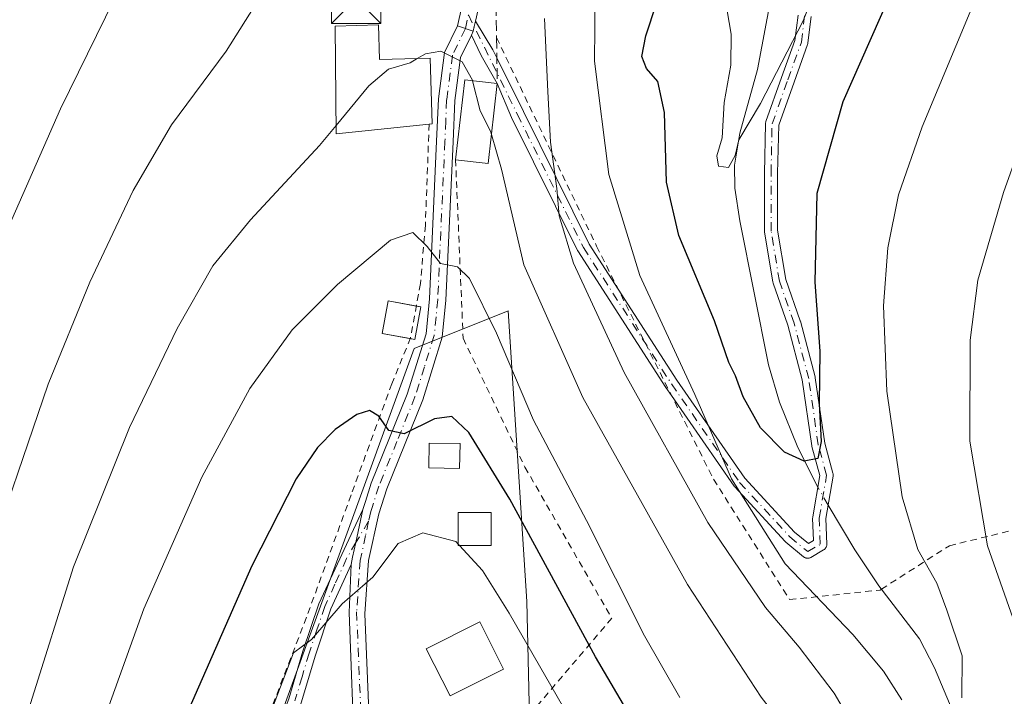
# Model space of a CAD drawing. Units: metres. Extents: x 616970 to 620401, y 4771076 to 4773448.
# Drawn here: x 619319 to 619468, y 4772474 to 4772576 of the extents above; entities that cross this region are included whole.
import ezdxf

# ---------------------------------------------------------------- set-up
doc = ezdxf.new("R2010")
doc.units = ezdxf.units.M
doc.header["$MEASUREMENT"] = 0
for name, pattern in [('DGN Style 2', [1.6480167562047852, 0.988810053722871, -0.6592067024819142]), ('DGN Style 3', [2.307223458686699, 1.648016756204785, -0.6592067024819142]), ('DGN Style 4', [2.6384748266838614, 1.318413404963828, -0.6592067024819142, 0.001648016756204785, -0.6592067024819142])]:
    doc.linetypes.add(name, pattern=pattern)
for name, color, linetype, lineweight in [('Alambrada', 7, 'DGN Style 2', 0), ('Arbolado forestal CxS', 92, 'Continuous', 0), ('Camino Cxs', 7, 'Continuous', 0), ('Camino eje', 30, 'DGN Style 4', 13), ('Cima', 7, 'Continuous', 0), ('Corriente natural lineal', 142, 'Continuous', 13), ('Corriente natural lineal oculto', 9, 'DGN Style 4', 13), ('Curva de nivel maestra', 30, 'Continuous', 30), ('Curva de nivel normal', 30, 'Continuous', 0), ('Depósito de agua Cxs', 142, 'Continuous', 0), ('Edificación', 1, 'Continuous', 13), ('Edificación Cxs', 1, 'Continuous', 13), ('Edificación ligera Cxs', 1, 'Continuous', 0), ('Muro lineal', 1, 'DGN Style 3', 13), ('Pista no pavimentada Cxs', 111, 'Continuous', 0), ('Pista no pavimentada eje', 91, 'DGN Style 4', 0), ('Pista pavimentada Cxs', 135, 'Continuous', 0), ('Pista pavimentada eje', 135, 'DGN Style 4', 0), ('Prado CxS', 92, 'Continuous', 0), ('Torre de tendido puntual', 7, 'Continuous', 0)]:
    doc.layers.add(name, color=color, linetype=linetype, lineweight=lineweight)

# ---------------------------------------------------------------- blocks, each defined once
blk = doc.blocks.new('*U9')
at = {"layer": 'Prado CxS', "color": 92, "linetype": 'Continuous', "lineweight": 0}
blk.add_polyline3d([(619493.0160999997, 4772398.856100001, 379.8727999999974), (619447.8658999996, 4772406.143300001, 385.4253000000026), (619412.4139, 4772430.034700001, 388.2485000000015), (619396.2295000004, 4772461.633300001, 386.0262999999977), (619395.6305000001, 4772488.002499999, 378.6772999999957), (619394.2061000001, 4772510.0803, 372.9612999999954), (619392.7890999997, 4772532.0393, 368.9208000000072), (619378.5767000001, 4772526.356100001, 372.8070000000007), (619355.8383, 4772463.8533, 379.5685999999987), (619348.7317000004, 4772438.283299999, 380.6282999999967), (619367.2077000003, 4772416.975299999, 391.5412000000069), (619374.3126999997, 4772402.7689, 395.4680999999982), (619382.7773000002, 4772377.739900001, 401.6450000000041), (619398.6470999997, 4772377.757900001, 405.707899999994), (619427.2435, 4772377.8619, 405.5550999999978), (619480.8981, 4772345.9473, 409.4621000000043)], dxfattribs=at)
blk = doc.blocks.new('*U13')
at = {"layer": 'Arbolado forestal CxS', "color": 92, "linetype": 'Continuous', "lineweight": 0}
blk.add_polyline3d([(619480.8981, 4772345.9473, 409.4621000000043), (619427.2435, 4772377.8619, 405.5550999999978), (619398.6470999997, 4772377.757900001, 405.707899999994), (619382.7773000002, 4772377.739900001, 401.6450000000041), (619374.3126999997, 4772402.7689, 395.4680999999982), (619367.2077000003, 4772416.975299999, 391.5412000000069), (619348.7317000004, 4772438.283299999, 380.6282999999967), (619355.8383, 4772463.8533, 379.5685999999987), (619378.5767000001, 4772526.356100001, 372.8070000000007), (619392.7890999997, 4772532.0393, 368.9208000000072), (619394.2061000001, 4772510.0803, 372.9612999999954), (619395.6305000001, 4772488.002499999, 378.6772999999957), (619396.2295000004, 4772461.633300001, 386.0262999999977), (619412.4139, 4772430.034700001, 388.2485000000015), (619447.8658999996, 4772406.143300001, 385.4253000000026), (619493.0160999997, 4772398.856100001, 379.8727999999974)], dxfattribs=at)
blk = doc.blocks.new('5TTEND')
at = {"layer": 'Cima', "color": 7, "linetype": 'Continuous', "lineweight": 0}
for p, q in [((-0.375, 0.3754), (0.375, -0.3746)), ((0.3720000000000001, 0.3784000000000001), (-0.3720000000000001, -0.3776))]:
    blk.add_line(p, q, dxfattribs=at)
at = {"layer": 'Cima', "color": 7, "linetype": 'Continuous', "lineweight": 0, "flags": 128}
blk.add_lwpolyline([(-0.375, -0.3746), (0.375, -0.3746), (0.375, 0.3754), (-0.375, 0.3754), (-0.3720000000000001, -0.3776)], dxfattribs=at)

msp = doc.modelspace()

# ---------------------------------------------------------------- linework, layer by layer
at = {"layer": 'Alambrada', "color": 7, "linetype": 'DGN Style 2', "lineweight": 0}
for points in [[(619391.0500999996, 4772573.420100001, 364.9038), (619406.2100999998, 4772541.8301, 358.1147000000055), (619423.9200999998, 4772506.540100001, 357.3714000000036), (619435.4401000004, 4772488.3101, 358.7216999999946), (619449.1401000004, 4772489.7601, 352.7124999999942), (619449.3501000004, 4772489.890100001, 352.732799999998), (619459.6401000004, 4772496.4801, 357.4266000000061), (619485.7600999996, 4772502.8101, 379.8916000000027)], [(619380.8400999998, 4772560.3201, 368.8246000000072), (619380.2701000003, 4772544.970100001, 369.6146000000008), (619379.5201000003, 4772536.170100001, 371.5684999999939), (619378.0201000003, 4772527.940099999, 373.2734999999957), (619375.2001, 4772521.0101, 375.2263999999996), (619369.0201000003, 4772504.170100001, 377.5255000000034), (619362.2701000003, 4772485.630100001, 379.5249999999942), (619344.1001000004, 4772438.6501, 386.0705000000016), (619336.4001000002, 4772418.960100001, 388.9836000000068), (619328.8000999996, 4772408.890100001, 376.4634999999981), (619313.7801000001, 4772410.840100001, 370.6564999999973), (619309.7500999998, 4772409.540100001, 374.7975000000006)], [(619384.8501000004, 4772554.9301, 368.7575999999972), (619385.9901000002, 4772527.890100001, 373.4799999999959), (619395.3501000004, 4772508.380100001, 373.5782999999938), (619408.5000999998, 4772485.4901, 372.3910000000033), (619395.3101000005, 4772470.0001, 385.7740000000049), (619393.8000999996, 4772466.840100001, 391.0096999999951), (619397.1101000002, 4772455.360099999, 403.3239999999932), (619400.6300999997, 4772449.170100001, 402.8755999999994), (619413.7600999996, 4772426.9101, 392.8004999999976), (619429.8701, 4772414.360099999, 390.7111000000005), (619450.9401000004, 4772404.0801, 389.2639000000054), (619484.7600999996, 4772395.850099999, 397.648000000001), (619522.9801000003, 4772386.470100001, 380.8993999999948), (619558.9600999998, 4772380.470100001, 379.0161999999983), (619573.6700999998, 4772377.890100001, 385.5194000000047)]]:
    msp.add_polyline3d(points, dxfattribs=at)
at = {"layer": 'Arbolado forestal CxS', "color": 92, "linetype": 'Continuous', "lineweight": 0}
msp.add_polyline3d([(619493.0160999997, 4772398.856100001, 379.8727999999974), (619447.8658999996, 4772406.143300001, 385.4253000000026), (619412.4139, 4772430.034700001, 388.2485000000015), (619396.2295000004, 4772461.633300001, 386.0262999999977), (619395.6305000001, 4772488.002499999, 378.6772999999957), (619394.2061000001, 4772510.0803, 372.9612999999954), (619392.7890999997, 4772532.0393, 368.9208000000072), (619378.5767000001, 4772526.356100001, 372.8070000000007), (619355.8383, 4772463.8533, 379.5685999999987), (619348.7317000004, 4772438.283299999, 380.6282999999967), (619367.2077000003, 4772416.975299999, 391.5412000000069), (619374.3126999997, 4772402.7689, 395.4680999999982), (619382.7773000002, 4772377.739900001, 401.6450000000041), (619398.6470999997, 4772377.757900001, 405.707899999994), (619427.2435, 4772377.8619, 405.5550999999978), (619480.8981, 4772345.9473, 409.4621000000043)], dxfattribs=at)
at = {"layer": 'Camino Cxs', "color": 7, "linetype": 'Continuous', "lineweight": 0, "extrusion": (-0.9748069140230635, 0.2230377865093785, 0.002371953167466303), "elevation": 460682.0666840479, "flags": 128}
msp.add_lwpolyline([(-4790500.37104261, -726.0799297906196), (-4790499.526305255, -726.3788306314475), (-4790498.798734772, -726.648631390429)], dxfattribs=at)
at = {"layer": 'Camino Cxs', "color": 7, "linetype": 'Continuous', "lineweight": 0, "extrusion": (0.8689667614881726, 0.4495936852541113, 0.2067904388708153), "elevation": 2684023.274605641, "flags": 128}
msp.add_lwpolyline([(3954206.105230557, -566917.4873368581), (3954201.050960379, -566919.2428825236), (3954199.701436352, -566919.1081707637)], dxfattribs=at)
at = {"layer": 'Camino Cxs', "color": 7, "linetype": 'Continuous', "lineweight": 0, "extrusion": (-0.1116090193969831, -0.2320228412318205, 0.9662861004567733), "elevation": -1176121.772227088, "flags": 128}
msp.add_lwpolyline([(-1510658.359335125, 4415399.883762073), (-1510658.359335125, 4415399.230095514)], dxfattribs=at)
at = {"layer": 'Camino Cxs', "color": 7, "linetype": 'Continuous', "lineweight": 0, "extrusion": (-0.844317248107178, -0.4483983371506331, 0.2933723159898852), "elevation": -2662866.142260606, "flags": 128}
msp.add_lwpolyline([(-3924511.522147863, 817550.850129217), (-3924516.426606465, 817550.2417599125), (-3924519.859314248, 817550.7599616894)], dxfattribs=at)
at = {"layer": 'Camino Cxs', "color": 7, "linetype": 'Continuous', "lineweight": 0}
for points in [[(619438.7065000003, 4772576.610500001, 345.3487000000023), (619438.2275, 4772572.617500001, 345.7498000000051), (619438.2187000001, 4772572.5581, 345.754700000005), (619438.1986999996, 4772572.4705, 345.760500000004), (619438.1753000002, 4772572.3969, 345.7648999999947), (619436.1120999996, 4772566.683499999, 346.3800000000047), (619433.7861000003, 4772560.170499999, 346.7600999999996), (619433.6309000002, 4772552.882099999, 347.2501000000047), (619433.6309000002, 4772544.2443, 347.9774000000034), (619434.8731000006, 4772536.7907, 348.1787999999942), (619437.0673000002, 4772530.5219, 348.7906999999978), (619437.0875000004, 4772530.4575, 348.7948999999935), (619439.3126999997, 4772522.033100001, 350.1753000000026), (619439.3299000004, 4772521.956300001, 350.1830999999947), (619439.3359000003, 4772521.9191, 350.1861000000063), (619440.7556999996, 4772511.980900001, 350.6901999999973), (619442.0087000001, 4772507.4387, 351.2750999999989), (619442.0286999998, 4772507.351299999, 351.2697999999946), (619442.0406999999, 4772507.2623, 351.2655999999988), (619442.0447000006, 4772507.172700001, 351.2624999999971), (619442.0406999999, 4772507.083100001, 351.260500000004), (619442.0305000005, 4772507.0045, 351.2596000000049), (619440.9369000001, 4772500.599099999, 351.4419999999955), (619441.0922999998, 4772496.6951, 351.9296999999933), (619441.0881000003, 4772496.6055, 351.959799999997), (619441.0761000002, 4772496.5167, 351.9912999999942), (619441.0560999997, 4772496.429099999, 352.0241999999998), (619441.0285, 4772496.343900001, 352.0583000000042), (619440.9930999996, 4772496.261299999, 352.0936999999976), (619440.9506999999, 4772496.1823, 352.1300999999949), (619440.9013, 4772496.1075, 352.167300000001), (619440.8453000003, 4772496.0373, 352.2053000000014), (619440.7833000004, 4772495.9725, 352.2436000000016), (619440.7156999996, 4772495.9133, 352.2820000000065), (619440.6431, 4772495.8607, 352.3200999999972), (619440.5960999997, 4772495.831499999, 352.3432999999932), (619438.6611000003, 4772494.703299999, 353.4869000000036), (619438.5802999996, 4772494.6645, 353.5390000000043), (619438.4962999999, 4772494.632900001, 353.5889000000025), (619438.4096999997, 4772494.609099999, 353.6355999999942), (619438.3214999996, 4772494.592900001, 353.678899999999), (619438.2320999998, 4772494.584899999, 353.7179000000033), (619438.1423000004, 4772494.584899999, 353.7523999999976), (619438.0528999995, 4772494.592900001, 353.781799999997), (619437.9647000004, 4772494.609099999, 353.8053999999975), (619437.8781000003, 4772494.632900001, 353.8233000000037), (619437.7940999996, 4772494.6645, 353.834799999997), (619437.7133, 4772494.703299999, 353.8399000000064), (619437.6363000004, 4772494.749299999, 353.8383000000031), (619437.5636999998, 4772494.802100001, 353.8298999999971), (619434.8526999997, 4772497.034499999, 354.0060999999987), (619434.7972999997, 4772497.083699999, 354.0102999999945), (619434.7537000002, 4772497.1281, 354.0102000000043), (619427.1337000001, 4772505.383099999, 355.8803000000044), (619427.1152999997, 4772505.4035, 355.883600000001), (619427.0595000006, 4772505.4737, 355.8907000000036), (619417.5636, 4772519.206300001, 357.3764999999985), (619416.7096999995, 4772520.441299999, 357.4897999999957), (619403.3561000006, 4772541.108700001, 359.8565999999992), (619403.3186999997, 4772541.177100001, 359.8657999999996), (619393.3167000003, 4772561.340100001, 366.2449000000051), (619391.1700999998, 4772566.460100001, 365.9875999999931), (619388.7121000001, 4772570.707900001, 365.4060000000027), (619387.2363, 4772573.810900001, 365.9014000000025), (619387.5100999996, 4772574.380100001, 366.0696999999927), (619387.6730000004, 4772575.089199999, 366.3395000000019), (619387.8620999996, 4772575.912500001, 366.6383999999962), (619390.5071, 4772571.590299999, 364.9208000000072), (619391.1025, 4772570.378900001, 365.0525999999954), (619395.1101000002, 4772562.225500001, 365.4428000000044), (619405.0853000004, 4772542.116699999, 358.7044000000024), (619409.4776, 4772535.3192, 357.4587000000029), (619418.3810999999, 4772521.539899999, 356.2419999999984), (619428.6508999999, 4772506.688100001, 354.5092000000004), (619436.1769000003, 4772498.5349, 352.7507000000041), (619438.2851, 4772496.798699999, 352.3767999999982), (619439.0689000003, 4772497.256100001, 352.0040000000009), (619438.9342999998, 4772500.6239, 351.7059000000008), (619438.9335000003, 4772500.663899999, 351.7035999999935), (619438.9375, 4772500.753500001, 351.6977999999945), (619438.9477000004, 4772500.8323, 351.6918000000005), (619440.0214999998, 4772507.1215, 351.538400000005), (619438.8107000003, 4772511.510500001, 350.4039000000048), (619438.7906999999, 4772511.597899999, 350.3714999999939), (619437.3642999995, 4772521.578700001, 349.5687000000034), (619435.1667, 4772529.8981, 348.429999999993), (619432.9571000002, 4772536.211100001, 347.6346000000049), (619432.9369000001, 4772536.2755, 347.6272999999928), (619432.9171000002, 4772536.3629, 347.6196000000054), (619431.6445000004, 4772543.997099999, 348.0374000000011), (619431.6349, 4772544.071900001, 348.0210999999982), (619431.6309000002, 4772544.161499999, 347.9983000000066), (619431.6310999999, 4772552.914100001, 346.5994000000064), (619431.7899000002, 4772560.375299999, 346.4924000000028), (619431.7937000003, 4772560.443700001, 346.480899999995), (619431.8057000004, 4772560.5327, 346.4643999999971), (619431.8256999999, 4772560.620100001, 346.446299999996), (619431.8479000004, 4772560.690500001, 346.4303000000073), (619434.2297, 4772567.3595, 346.0028000000021), (619436.2555000001, 4772572.968900001, 345.3454999999958), (619436.7166999998, 4772576.8123, 344.8233999999939)], [(619409.4776, 4772535.3192, 357.4587000000029), (619418.3810999999, 4772521.539899999, 356.2419999999984), (619428.6508999999, 4772506.688100001, 354.5092000000004), (619436.1769000003, 4772498.5349, 352.7507000000041), (619438.2851, 4772496.798699999, 352.3767999999982), (619439.0689000003, 4772497.256100001, 352.0040000000009), (619438.9342999998, 4772500.6239, 351.7059000000008), (619438.9335000003, 4772500.663899999, 351.7035999999935), (619438.9375, 4772500.753500001, 351.6977999999945), (619438.9477000004, 4772500.8323, 351.6918000000005), (619440.0214999998, 4772507.1215, 351.538400000005), (619438.8107000003, 4772511.510500001, 350.4039000000048), (619438.7906999999, 4772511.597899999, 350.3714999999939), (619437.3642999995, 4772521.578700001, 349.5687000000034), (619435.1667, 4772529.8981, 348.429999999993), (619432.9571000002, 4772536.211100001, 347.6346000000049), (619432.9369000001, 4772536.2755, 347.6272999999928), (619432.9171000002, 4772536.3629, 347.6196000000054), (619431.6445000004, 4772543.997099999, 348.0374000000011), (619431.6349, 4772544.071900001, 348.0210999999982), (619431.6309000002, 4772544.161499999, 347.9983000000066), (619431.6310999999, 4772552.914100001, 346.5994000000064), (619431.7899000002, 4772560.375299999, 346.4924000000028), (619431.7937000003, 4772560.443700001, 346.480899999995), (619431.8057000004, 4772560.5327, 346.4643999999971), (619431.8256999999, 4772560.620100001, 346.446299999996), (619431.8479000004, 4772560.690500001, 346.4303000000073), (619434.2297, 4772567.3595, 346.0028000000021), (619436.2555000001, 4772572.968900001, 345.3454999999958), (619436.7166999998, 4772576.8123, 344.8233999999939)], [(619438.7065000003, 4772576.610500001, 345.3487000000023), (619438.2275, 4772572.617500001, 345.7498000000051), (619438.2187000001, 4772572.5581, 345.754700000005), (619438.1986999996, 4772572.4705, 345.760500000004), (619438.1753000002, 4772572.3969, 345.7648999999947), (619436.1120999996, 4772566.683499999, 346.3800000000047), (619433.7861000003, 4772560.170499999, 346.7600999999996), (619433.6309000002, 4772552.882099999, 347.2501000000047), (619433.6309000002, 4772544.2443, 347.9774000000034), (619434.8731000006, 4772536.7907, 348.1787999999942), (619437.0673000002, 4772530.5219, 348.7906999999978), (619437.0875000004, 4772530.4575, 348.7948999999935), (619439.3126999997, 4772522.033100001, 350.1753000000026), (619439.3299000004, 4772521.956300001, 350.1830999999947), (619439.3359000003, 4772521.9191, 350.1861000000063), (619440.7556999996, 4772511.980900001, 350.6901999999973), (619442.0087000001, 4772507.4387, 351.2750999999989), (619442.0286999998, 4772507.351299999, 351.2697999999946), (619442.0406999999, 4772507.2623, 351.2655999999988), (619442.0447000006, 4772507.172700001, 351.2624999999971), (619442.0406999999, 4772507.083100001, 351.260500000004), (619442.0305000005, 4772507.0045, 351.2596000000049), (619440.9369000001, 4772500.599099999, 351.4419999999955), (619441.0922999998, 4772496.6951, 351.9296999999933), (619441.0881000003, 4772496.6055, 351.959799999997), (619441.0761000002, 4772496.5167, 351.9912999999942), (619441.0560999997, 4772496.429099999, 352.0241999999998), (619441.0285, 4772496.343900001, 352.0583000000042), (619440.9930999996, 4772496.261299999, 352.0936999999976), (619440.9506999999, 4772496.1823, 352.1300999999949), (619440.9013, 4772496.1075, 352.167300000001), (619440.8453000003, 4772496.0373, 352.2053000000014), (619440.7833000004, 4772495.9725, 352.2436000000016), (619440.7156999996, 4772495.9133, 352.2820000000065), (619440.6431, 4772495.8607, 352.3200999999972), (619440.5960999997, 4772495.831499999, 352.3432999999932), (619438.6611000003, 4772494.703299999, 353.4869000000036), (619438.5802999996, 4772494.6645, 353.5390000000043), (619438.4962999999, 4772494.632900001, 353.5889000000025), (619438.4096999997, 4772494.609099999, 353.6355999999942), (619438.3214999996, 4772494.592900001, 353.678899999999), (619438.2320999998, 4772494.584899999, 353.7179000000033), (619438.1423000004, 4772494.584899999, 353.7523999999976), (619438.0528999995, 4772494.592900001, 353.781799999997), (619437.9647000004, 4772494.609099999, 353.8053999999975), (619437.8781000003, 4772494.632900001, 353.8233000000037), (619437.7940999996, 4772494.6645, 353.834799999997), (619437.7133, 4772494.703299999, 353.8399000000064), (619437.6363000004, 4772494.749299999, 353.8383000000031), (619437.5636999998, 4772494.802100001, 353.8298999999971), (619434.8526999997, 4772497.034499999, 354.0060999999987), (619434.7972999997, 4772497.083699999, 354.0102999999945), (619434.7537000002, 4772497.1281, 354.0102000000043), (619427.1337000001, 4772505.383099999, 355.8803000000044), (619427.1152999997, 4772505.4035, 355.883600000001), (619427.0595000006, 4772505.4737, 355.8907000000036), (619417.5637999997, 4772519.2061, 357.3764999999985)], [(619391.1025, 4772570.378900001, 365.0525999999954), (619395.1101000002, 4772562.225500001, 365.4428000000044), (619405.0853000004, 4772542.116699999, 358.7044000000024), (619409.4776, 4772535.3192, 357.4587000000029)], [(619417.5637999997, 4772519.2061, 357.3764999999985), (619416.7096999995, 4772520.441299999, 357.4897999999957), (619403.3561000006, 4772541.108700001, 359.8565999999992), (619403.3186999997, 4772541.177100001, 359.8657999999996), (619393.3167000003, 4772561.340100001, 366.2449000000051), (619391.1700999998, 4772566.460100001, 365.9875999999931)], [(619339.1700999998, 4772307.350099999, 393.3867999999929), (619338.6501000002, 4772314.440099999, 401.9257000000071), (619338.1401000004, 4772330.220100001, 403.9208999999973), (619335.8901000004, 4772366.7401, 398.8062000000064), (619335.6901000004, 4772373.9001, 396.0721000000049), (619336.7600999996, 4772407.6801, 380.3142999999982), (619337.4101, 4772415.220100001, 390.2244999999967), (619338.5800999999, 4772421.840100001, 389.1720999999961), (619342.0100999996, 4772431.380100001, 379.7660000000033), (619350.8400999998, 4772451.050100001, 397.5160000000033), (619355.9801000003, 4772463.7501, 391.9695999999968), (619359.5701000001, 4772473.3101, 383.7917000000016), (619361.7100999998, 4772480.520099999, 380.1603000000032), (619364.1101000002, 4772487.6501, 379.5623999999953), (619370.7830999997, 4772501.981899999, 378.372199999998)], [(619359.5701000001, 4772473.3101, 383.7917000000016), (619361.7100999998, 4772480.520099999, 380.1603000000032), (619364.1101000002, 4772487.6501, 379.5623999999953), (619370.7830999997, 4772501.981899999, 378.372199999998), (619369.7599, 4772496.9847, 381.0939999999973), (619369.2445, 4772494.722300001, 381.0062000000034), (619369.0401, 4772493.6501, 380.9866999999941), (619365.9700999996, 4772486.920100001, 380.0335000000051), (619363.6201, 4772479.920100001, 380.8414000000048), (619361.4600999998, 4772472.670100001, 383.4741999999969)], [(619370.7830999997, 4772501.981899999, 378.372199999998), (619369.7599, 4772496.9847, 381.0939999999973), (619369.2445, 4772494.722300001, 381.0062000000034), (619369.0401, 4772493.6501, 380.9866999999941)], [(619369.0401, 4772493.6501, 380.9866999999941), (619365.9700999996, 4772486.920100001, 380.0335000000051), (619363.6201, 4772479.920100001, 380.8414000000048), (619361.4600999998, 4772472.670100001, 383.4741999999969), (619357.8400999998, 4772463.020099999, 394.3568999999989), (619352.6801000005, 4772450.270099999, 399.0611000000063), (619347.2100999998, 4772438.0701, 392.5935000000027), (619347.2083999999, 4772438.066299999, 392.5850999999966)]]:
    msp.add_polyline3d(points, dxfattribs=at)
at = {"layer": 'Camino eje', "color": 30, "linetype": 'DGN Style 4', "lineweight": 13}
for points in [[(619386.8004999999, 4772576.8643, 367.6312000000034), (619394.2133, 4772561.7829, 365.8310000000056), (619404.2147000004, 4772541.6215, 359.2788), (619417.5497000003, 4772520.983899999, 356.8447000000015), (619427.8685, 4772506.0615, 355.1915000000009), (619435.4885, 4772497.806500001, 353.2648999999947), (619438.1870999997, 4772495.583900001, 353.1297999999952), (619440.0922999998, 4772496.6951, 352.1110000000044), (619439.9335000003, 4772500.663899999, 351.5705000000016), (619441.0447000006, 4772507.172700001, 351.3993999999948), (619439.7747, 4772511.776500001, 350.5191999999952), (619438.3459000001, 4772521.7777, 349.8573000000033), (619436.1234999998, 4772530.191500001, 348.6042000000016), (619433.9008999999, 4772536.5415, 347.899900000004), (619432.6309000002, 4772544.161499999, 347.6926999999997), (619432.6309000002, 4772552.892899999, 346.829700000002), (619432.7896999996, 4772560.3541, 346.4266999999964), (619435.1709000003, 4772567.021500001, 346.1809999999969), (619437.2346999999, 4772572.736500001, 345.4081000000006), (619437.7109000003, 4772576.7053, 344.9370000000054)], [(619371.6813000003, 4772500.184900001, 380.2991000000038), (619369.7599, 4772496.9847, 381.0939999999973), (619368.3425000003, 4772494.532500001, 380.0485000000044), (619366.5751, 4772490.6501, 379.5268000000069), (619365.0401, 4772487.2851, 379.7905000000028), (619363.8400999998, 4772483.720100001, 380.2304000000004), (619362.6651, 4772480.220100001, 380.5095000000001), (619361.5950999996, 4772476.6151, 381.1367000000027), (619360.5151000004, 4772472.9901, 383.6799000000028)]]:
    msp.add_polyline3d(points, dxfattribs=at)
at = {"layer": 'Corriente natural lineal', "color": 142, "linetype": 'Continuous', "lineweight": 13}
for points in [[(619439.7182999998, 4772505.3455, 350.6404999999941), (619436.6700999998, 4772511.3301, 349.9171999999962), (619433.9200999998, 4772518.200099999, 349.3925000000018), (619432.2701000003, 4772523.850099999, 348.7396000000008), (619427.8901000004, 4772545.670100001, 345.9333999999944), (619427.1401000004, 4772550.630100001, 345.4983999999968), (619427.1001000004, 4772554.120100001, 345.3833000000013), (619427.9101, 4772558.960100001, 345.2838000000047), (619430.5900999998, 4772568.600099999, 344.8200999999972), (619432.7001, 4772579.9001, 342.9698000000063), (619433.3901000004, 4772585.710100001, 342.462400000004), (619433.2901, 4772593.2301, 342.0026000000071), (619433.5701000001, 4772595.690099999, 341.8494999999967), (619439.4401000004, 4772618.970100001, 339.5663999999961)], [(619548.8400999998, 4772393.670100001, 368.0771999999997), (619546.8000999996, 4772395.9801, 367.8043999999936), (619543.0401, 4772401.440099999, 367.551999999996), (619536.5800999999, 4772411.950099999, 365.6171000000031), (619534.0900999998, 4772415.040100001, 365.1345000000001), (619524.2701000003, 4772424.5601, 363.648199999996), (619508.7901, 4772440.0601, 361.8065000000061), (619503.2200999996, 4772445.0601, 361.6238000000012), (619501.7901, 4772446.050100001, 361.5668000000005), (619499.4301000005, 4772446.8201, 361.280700000003), (619492.1101000002, 4772446.220100001, 359.8840999999957), (619484.7901, 4772447.5701, 358.7149000000064), (619481.3400999998, 4772448.970100001, 358.2483000000066), (619477.1201, 4772451.520099999, 357.434699999998), (619473.2701000003, 4772454.6801, 356.8583000000072), (619468.4801000003, 4772459.520099999, 356.3175999999949), (619463.8300999999, 4772465.280099999, 355.3646000000008), (619460.3000999996, 4772471.040100001, 354.5915999999997), (619457.3901000004, 4772477.9801, 353.5684999999939), (619455.1001000004, 4772482.370100001, 353.0660999999964), (619448.9801000003, 4772490.380100001, 352.1445999999996), (619445.3101000005, 4772495.870100001, 351.617499999993), (619441.2780999999, 4772502.597899999, 350.8910999999935)]]:
    msp.add_polyline3d(points, dxfattribs=at)
at = {"layer": 'Corriente natural lineal oculto', "color": 9, "linetype": 'DGN Style 4', "lineweight": 13, "extrusion": (-0.03903537204191188, 0.06876111568927984, 0.9968691733114808), "elevation": 304332.275033619, "flags": 128}
msp.add_lwpolyline([(-2894824.812462924, -3832474.375468521), (-2894824.812462924, -3832477.544866282)], dxfattribs=at)
at = {"layer": 'Curva de nivel maestra', "color": 30, "linetype": 'Continuous', "lineweight": 30, "flags": 128}
for points, elevation in [([(619451.9000000004, 4772582.6501), (619443.4900000002, 4772563.700099999), (619439.5599999996, 4772549.8101), (619439.25, 4772536.380100001), (619440, 4772525.920100001), (619439.9299999997, 4772517.940099999), (619440.2300000006, 4772512.280099999), (619439.7000000002, 4772509.6601), (619437.6500000004, 4772509.270099999), (619434.6799999997, 4772510.630100001), (619431.0499999998, 4772514.340100001), (619428.4100000003, 4772519.030099999), (619427.2300000006, 4772522.1801), (619426.2599999999, 4772524.220100001), (619424.0899999999, 4772530.5101), (619418.6500000004, 4772543.460100001), (619416.79, 4772551.540100001), (619416.4800000006, 4772562.100099999), (619415.4800000006, 4772566.780099999), (619413.7800000003, 4772568.7501), (619413.0800000001, 4772570.540100001), (619413.6500000004, 4772573.6801), (619415.2699999996, 4772578.5701)], 350), ([(619419.6299999999, 4772456.530099999), (619406.0199999996, 4772479.640100001), (619393.0599999996, 4772503.520099999), (619386.8399999999, 4772513.620100001), (619384.2999999998, 4772516.040100001), (619381.6299999999, 4772515.670100001), (619377.04, 4772513.4001), (619374.7300000006, 4772513.9101), (619373.2199999997, 4772516.100099999), (619371.7999999998, 4772516.950099999), (619369.8899999997, 4772516.370100001), (619366.5899999999, 4772514.0701), (619363.9400000004, 4772511.3301), (619360.7000000002, 4772506.590100001), (619354, 4772493.420100001), (619342.4400000004, 4772467.1501)], 375)]:
    msp.add_lwpolyline(points, dxfattribs=dict(at, elevation=elevation))
at = {"layer": 'Curva de nivel normal', "color": 30, "linetype": 'Continuous', "lineweight": 0, "flags": 128}
for points, elevation in [([(619337.2800000003, 4772587.689999999), (619324.9800000006, 4772562.630000001), (619315.54, 4772541.279999999), (619309.7000000002, 4772525.08), (619302.6799999997, 4772501.300000001), (619297.1600000003, 4772482.26), (619294.3200000003, 4772467.92), (619291.2000000002, 4772456.59), (619289.6799999997, 4772445.100000001), (619285.3600000005, 4772418.949999999), (619278.5, 4772388.100000001), (619270.0499999998, 4772358.34), (619262.0099999999, 4772329.300000001), (619253.54, 4772303.16)], 355), ([(619424.7800000003, 4772584.600000001), (619426.5800000001, 4772573.930000001), (619426.54, 4772569.26), (619425.5099999999, 4772563.59), (619425.2199999997, 4772558.230000001), (619424.4199999999, 4772555.5), (619424.6900000004, 4772553.939999999), (619426.1799999997, 4772553.77), (619427.2000000002, 4772555.550000001), (619427.7599999999, 4772557.92), (619431.0099999999, 4772563.430000001), (619437.5199999996, 4772575.960000001), (619441.6200000001, 4772586.640000001)], 345), ([(619264.1399999997, 4772297.77), (619275.2699999996, 4772335.92), (619281.5, 4772359.09), (619287.4100000003, 4772380.189999999), (619292.3499999996, 4772401.480000001), (619294.1500000004, 4772410.960000001), (619295.2699999996, 4772414.939999999), (619295.1299999999, 4772418.76), (619296.2999999998, 4772426.58), (619299.54, 4772439.480000001), (619300.4100000003, 4772446.26), (619301.4400000004, 4772452.92), (619304.6299999999, 4772462.680000001), (619313.1600000003, 4772491.75), (619323.1500000004, 4772520.92), (619329.4299999997, 4772536.4), (619335.9900000002, 4772550.26), (619341.8399999999, 4772560.220000001), (619350.0800000001, 4772571.369999999), (619358.6200000001, 4772584.930000001)], 360), ([(619452.4600000001, 4772473.140000001), (619449.6699999999, 4772477.460000001), (619445, 4772483.039999999), (619434.7800000003, 4772493.74), (619426.6200000001, 4772506.58), (619421.0800000001, 4772519.369999999), (619412.7400000002, 4772537.369999999), (619408.0800000001, 4772552.699999999), (619405.8799999999, 4772569.84), (619406.0099999999, 4772579.980000001)], 355), ([(619463.0499999998, 4772577.930000001), (619455.5, 4772559.92), (619451.9600000001, 4772549.59), (619450.3200000003, 4772541.59), (619449.6399999997, 4772532.82), (619450.1600000003, 4772519.859999999), (619452.4699999997, 4772503.880000001), (619454.8899999997, 4772495.92), (619457.7599999999, 4772490.789999999), (619459.2400000002, 4772486.710000001), (619461.5700000003, 4772479.789999999), (619461.5499999998, 4772473.449999999)], 355), ([(619398.3300000001, 4772576.310000001), (619398.8399999999, 4772565.26), (619399.2199999997, 4772557.609999999), (619400.1600000003, 4772550.560000001), (619400.5599999996, 4772546.449999999), (619402.7199999997, 4772539.25), (619410.3899999997, 4772522.680000001), (619423.04, 4772500), (619431.8099999996, 4772487.100000001), (619436.9000000004, 4772481.100000001), (619442.2000000002, 4772474.16), (619445.54, 4772468.42), (619448.3799999999, 4772462.34), (619450.9600000001, 4772458.59), (619455.5999999996, 4772454.560000001), (619468.3600000005, 4772445.32)], 360), ([(619379.0354000004, 4772570.236400001), (619380.2999999998, 4772570.980000001), (619382.6299999999, 4772571.369999999), (619385.8200000003, 4772569.730000001), (619387.4000000004, 4772566.980000001), (619387.4233999997, 4772566.8873)], 365), ([(619366.7662000004, 4772560.111099999), (619371.7100000001, 4772566.109999999), (619374.7000000002, 4772568.619999999), (619377.9699999997, 4772569.609999999), (619379.0354000004, 4772570.236400001)], 365), ([(619472.8200000003, 4772475.369999999), (619465.4299999997, 4772496.449999999), (619462.7599999999, 4772512.300000001), (619462.7999999998, 4772527.59), (619463.9500000002, 4772536.699999999), (619467.8499999996, 4772549.939999999), (619474.9400000004, 4772569.960000001)], 360), ([(619387.4233999997, 4772566.8873), (619388.5700000003, 4772562.34), (619390.1399999997, 4772559.230000001), (619390.2744000005, 4772558.7619)], 365), ([(619274.7999999998, 4772295.34), (619284.1399999997, 4772326.640000001), (619297.4500000002, 4772375.810000001), (619303.9500000002, 4772406.92), (619304.7300000006, 4772413.42), (619306.79, 4772418.57), (619307.9699999997, 4772423.75), (619310.9199999999, 4772432.730000001), (619315.4000000004, 4772451.230000001), (619317, 4772459.75), (619318.3099999996, 4772464.01), (619320.4500000002, 4772472.59), (619326.9600000001, 4772493.26), (619335.4699999997, 4772514.369999999), (619342.6600000003, 4772529.369999999), (619348.0700000003, 4772538.84), (619353.7599999999, 4772545.83), (619364.2599999999, 4772557.07), (619366.7662000004, 4772560.111099999)], 365.0000000000001), ([(619390.2744000005, 4772558.7619), (619391.7800000003, 4772553.52), (619395.1699999999, 4772539.029999999), (619404.1299999999, 4772518.939999999), (619419.9600000001, 4772490.619999999), (619431.1500000004, 4772473.560000001), (619444.7699999996, 4772456.01), (619455.5599999996, 4772446.01), (619470.7199999997, 4772436.140000001)], 365), ([(619418.79, 4772473.5), (619413.4699999997, 4772482.850000001), (619404.6600000003, 4772500.279999999), (619396.6299999999, 4772515.470000001), (619391.04, 4772528.680000001), (619386.9500000002, 4772536.92), (619385.1200000001, 4772538.689999999), (619382.5599999996, 4772539.199999999), (619380.5300000003, 4772541.779999999), (619378.3600000005, 4772543.9), (619374.9699999997, 4772542.75), (619366.9400000004, 4772536.02), (619360.1100000005, 4772529.180000001), (619353.6799999997, 4772520.279999999), (619346.4299999997, 4772506.850000001), (619337.6100000005, 4772486.92), (619327.4800000006, 4772458.710000001)], 370), ([(619385.25, 4772496.718900001), (619384.8799999999, 4772497.119999999), (619379.9000000004, 4772498.42), (619376.1600000003, 4772496.800000001), (619372.2999999998, 4772491.699999999), (619367.6799999997, 4772487.65), (619363.04, 4772482.279999999), (619360.29, 4772480.26), (619355.5499999998, 4772467.859999999), (619352.3700000001, 4772460.680000001), (619350.4000000004, 4772454.439999999), (619349.7400000002, 4772450.58), (619347.6500000004, 4772445.859999999), (619346.2199999997, 4772441.680000001), (619344.7100000001, 4772437.66), (619343.5, 4772431.859999999), (619340.0800000001, 4772420.539999999), (619338.1399999997, 4772412.130000001), (619335.4199999999, 4772402.560000001), (619330.3700000001, 4772377.92), (619327.5700000003, 4772362.779999999), (619322.1399999997, 4772342.25), (619318.25, 4772325.980000001)], 380.0000000000001), ([(619385.4611999998, 4772496.49), (619385.25, 4772496.718900001)], 380), ([(619385.4611999998, 4772496.49), (619388.9299999997, 4772492.730000001), (619392.9600000001, 4772486.26), (619412.1100000005, 4772453.060000001), (619419.1299999999, 4772442.02), (619422.5499999998, 4772436.980000001), (619427.7699999996, 4772431.210000001), (619436.4400000004, 4772424.16), (619447.8200000003, 4772417.16), (619464.25, 4772408.869999999), (619479.7199999997, 4772403.01)], 380)]:
    msp.add_lwpolyline(points, dxfattribs=dict(at, elevation=elevation))
at = {"layer": 'Depósito de agua Cxs', "color": 142, "linetype": 'Continuous', "lineweight": 0, "extrusion": (0.08930638637177542, 0.1911584177624898, 0.9774880197075341), "elevation": 967988.1700631991, "flags": 128}
msp.add_lwpolyline([(1458915.92884168, -4482773.930387058), (1458914.670810046, -4482768.976145592), (1458915.34239344, -4482768.79936074)], dxfattribs=at)
at = {"layer": 'Depósito de agua Cxs', "color": 142, "linetype": 'Continuous', "lineweight": 0, "extrusion": (0.132856200179859, -0.0249031258926468, 0.9908224181933634), "elevation": -36193.76896586834, "flags": 128}
msp.add_lwpolyline([(4804948.72159573, 268061.6715347311), (4804948.721595729, 268060.9812929401)], dxfattribs=at)
at = {"layer": 'Depósito de agua Cxs', "color": 142, "linetype": 'Continuous', "lineweight": 0}
msp.add_polyline3d([(619377.9785000002, 4772527.8378, 373.2943999999989), (619373.7500999998, 4772528.630100001, 372.7826999999961), (619374.6601, 4772533.550100001, 371.8491999999969), (619378.8979000002, 4772532.756100001, 372.3050999999978)], dxfattribs=at)
msp.add_3dface([(619379.5701000001, 4772532.630100001, 373.2571000000025), (619378.6601, 4772527.710100001, 373.2571000000025), (619373.7500999998, 4772528.630100001, 373.2571000000025), (619374.6601, 4772533.550100001, 373.2571000000025)], dxfattribs=at)
at = {"layer": 'Edificación', "color": 1, "linetype": 'Continuous', "lineweight": 13}
msp.add_polyline3d([(619392.1012000004, 4772477.756200001, 384.1218999999983), (619384.0313999997, 4772473.7213, 384.8224000000046), (619380.3932999996, 4772480.8651, 384.0963999999949), (619388.5160999997, 4772484.9264, 383.8879000000015), (619392.1012000004, 4772477.756200001, 384.1218999999983)], dxfattribs=at)
at = {"layer": 'Edificación Cxs', "color": 1, "linetype": 'Continuous', "lineweight": 13, "elevation": 368.8246000000071, "flags": 128}
msp.add_lwpolyline([(619373.1601, 4772575.340100001), (619373.3000999996, 4772570.0801), (619381.0000999998, 4772570.290100001), (619381.2801000001, 4772560.370100001), (619380.8400999998, 4772560.3201), (619366.7801000001, 4772558.860099999), (619366.6001000004, 4772575.1501)], close=True, dxfattribs=at)
at = {"layer": 'Edificación Cxs', "color": 1, "linetype": 'Continuous', "lineweight": 13, "extrusion": (0.1930794363646215, 0.1278780059635789, 0.9728142406666851), "elevation": 730254.0182075632, "flags": 128}
msp.add_lwpolyline([(3636979.567314822, -3065946.344142959), (3636988.868459155, -3065954.414982378), (3636985.690361596, -3065958.305100205)], dxfattribs=at)
at = {"layer": 'Edificación Cxs', "color": 1, "linetype": 'Continuous', "lineweight": 13, "extrusion": (0.1875993250329894, 0.1310383536673445, 0.9734656866655953), "elevation": 741942.8935119888, "flags": 128}
msp.add_lwpolyline([(3557905.244466979, -3154658.01407659), (3557896.115803535, -3154649.697095527), (3557899.411140353, -3154645.909180865)], dxfattribs=at)
at = {"layer": 'Edificación Cxs', "color": 1, "linetype": 'Continuous', "lineweight": 13}
for points in [[(619380.8400999998, 4772560.3201, 368.8246000000072), (619366.7801000001, 4772558.860099999, 366.853099999993), (619366.6001000004, 4772575.1501, 363.956600000005), (619373.1601, 4772575.340100001, 366.9838000000018)], [(619373.1601, 4772575.340100001, 366.9838000000018), (619373.3000999996, 4772570.0801, 368.190499999997), (619381.0000999998, 4772570.290100001, 367.149900000004), (619381.2801000001, 4772560.370100001, 368.7602000000043), (619380.8400999998, 4772560.3201, 368.8246000000072)], [(619385.5301000001, 4772511.9301, 380.8944999999949), (619385.4600999998, 4772508.1801, 380.7167000000045), (619380.7801000001, 4772508.2601, 378.3217000000004), (619380.8501000004, 4772512.0101, 377.5222000000067), (619385.5301000001, 4772511.9301, 380.8944999999949)]]:
    msp.add_polyline3d(points, dxfattribs=at)
for points in [[(619391.1700999998, 4772566.460100001, 368.7575999999972), (619389.7600999996, 4772554.340100001, 368.7575999999972), (619384.8501000004, 4772554.9301, 368.7575999999972), (619386.2600999996, 4772567.020099999, 368.7575999999972)], [(619385.5301000001, 4772511.9301, 380.8944999999949), (619385.4600999998, 4772508.1801, 380.8944999999949), (619380.7801000001, 4772508.2601, 380.8944999999949), (619380.8501000004, 4772512.0101, 380.8944999999949)], [(619392.1012000004, 4772477.756200001, 384.8224000000046), (619384.0313999997, 4772473.7213, 384.8224000000046), (619380.3932999996, 4772480.8651, 384.8224000000046), (619388.5160999997, 4772484.9264, 384.8224000000046)]]:
    msp.add_3dface(points, dxfattribs=at)
at = {"layer": 'Edificación ligera Cxs', "color": 1, "linetype": 'Continuous', "lineweight": 0}
msp.add_polyline3d([(619390.2500999998, 4772496.4901, 384.579700000002), (619385.2500999998, 4772496.4901, 393.7544000000053), (619385.2500999998, 4772501.4901, 388.7155000000057), (619390.2500999998, 4772501.4901, 381.3957999999984), (619390.2500999998, 4772496.4901, 384.579700000002)], dxfattribs=at)
msp.add_3dface([(619390.2500999998, 4772496.4901, 393.7544000000053), (619385.2500999998, 4772496.4901, 393.7544000000053), (619385.2500999998, 4772501.4901, 393.7544000000053), (619390.2500999998, 4772501.4901, 393.7544000000053)], dxfattribs=at)
at = {"layer": 'Muro lineal', "color": 1, "linetype": 'DGN Style 3', "lineweight": 13}
msp.add_polyline3d([(619385.9200999998, 4772683.690099999, 352.1361000000034), (619385.9801000003, 4772683.050100001, 352.3046000000031), (619387.1401000004, 4772666.2401, 353.3154000000068), (619390.9600999998, 4772641.020099999, 356.9075000000012), (619391.6001000004, 4772619.190099999, 359.6218999999983), (619391.6401000004, 4772616.0801, 360.0991999999969), (619390.9200999998, 4772582.9901, 365.9928999999975), (619391.0500999996, 4772573.420100001, 364.9038), (619391.1700999998, 4772566.460100001, 365.9875999999931)], dxfattribs=at)
at = {"layer": 'Pista no pavimentada Cxs', "color": 111, "linetype": 'Continuous', "lineweight": 0, "extrusion": (0.4771888272667497, -0.1671167623455284, 0.8627646323737038), "elevation": -501696.5468970946, "flags": 128}
msp.add_lwpolyline([(4709062.621202245, 856820.8840543882), (4709062.621202245, 856817.9734863067)], dxfattribs=at)
at = {"layer": 'Pista no pavimentada Cxs', "color": 111, "linetype": 'Continuous', "lineweight": 0, "extrusion": (-0.1116090193969831, -0.2320228412318205, 0.9662861004567733), "elevation": -1176121.772227088, "flags": 128}
msp.add_lwpolyline([(-1510658.359335125, 4415399.883762073), (-1510658.359335125, 4415399.230095514)], dxfattribs=at)
at = {"layer": 'Pista no pavimentada Cxs', "color": 111, "linetype": 'Continuous', "lineweight": 0}
for points in [[(619369.5900999998, 4772463.440099999, 387.8086000000039), (619368.7451, 4772486.375, 380.898000000001), (619369.0401, 4772493.6501, 380.9866999999941), (619369.2445, 4772494.722300001, 381.0062000000034), (619369.7599, 4772496.9847, 381.0939999999973), (619370.7830999997, 4772501.981899999, 378.372199999998), (619371.1801000005, 4772503.1801, 377.8580999999977), (619372.0601000005, 4772505.940099999, 377.4241000000038), (619377.5201000003, 4772519.4301, 374.8539000000019), (619380.3800999997, 4772528.5701, 372.9268000000012), (619380.8901000004, 4772533.840100001, 371.7762999999977), (619381.9801000003, 4772557.7601, 368.2157000000007), (619382.2500999998, 4772564.130100001, 368.5117999999929), (619383.1801000005, 4772571.140100001, 366.3945999999996), (619385.1401000004, 4772575.210100001, 367.5412999999971), (619387.5100999996, 4772574.380100001, 366.0696999999927), (619387.2363, 4772573.810900001, 365.9014000000025), (619385.6001000004, 4772570.4101, 366.084400000007), (619384.7401000002, 4772563.9101, 368.5573000000004), (619384.4801000003, 4772557.6501, 368.8650000000052), (619383.3901000004, 4772533.6601, 371.4686999999976), (619382.8400999998, 4772528.0701, 372.8916999999929), (619379.8800999997, 4772518.590100001, 375.0062000000034), (619374.4101, 4772505.090100001, 379.0250999999989), (619373.2100999998, 4772501.3201, 380.5997000000062), (619371.6700999998, 4772494.2601, 383.7912999999971), (619371.1262999997, 4772486.1766, 381.7691999999952), (619372.0301000001, 4772464.0001, 387.3597000000009)], [(619370.7830999997, 4772501.981899999, 378.372199999998), (619371.1801000005, 4772503.1801, 377.8580999999977), (619372.0601000005, 4772505.940099999, 377.4241000000038), (619377.5201000003, 4772519.4301, 374.8539000000019), (619380.3800999997, 4772528.5701, 372.9268000000012), (619380.8901000004, 4772533.840100001, 371.7762999999977), (619381.9801000003, 4772557.7601, 368.2157000000007), (619382.2500999998, 4772564.130100001, 368.5117999999929), (619383.1801000005, 4772571.140100001, 366.3945999999996), (619385.1401000004, 4772575.210100001, 367.5412999999971)], [(619387.2363, 4772573.810900001, 365.9014000000025), (619385.6001000004, 4772570.4101, 366.084400000007), (619384.7401000002, 4772563.9101, 368.5573000000004), (619384.4801000003, 4772557.6501, 368.8650000000052), (619383.3901000004, 4772533.6601, 371.4686999999976), (619382.8400999998, 4772528.0701, 372.8916999999929), (619379.8800999997, 4772518.590100001, 375.0062000000034), (619374.4101, 4772505.090100001, 379.0250999999989), (619373.2100999998, 4772501.3201, 380.5997000000062), (619371.6700999998, 4772494.2601, 383.7912999999971), (619371.1262999997, 4772486.1766, 381.7691999999952), (619372.0301000001, 4772464.0001, 387.3597000000009), (619374.9600999998, 4772427.290100001, 397.0216999999975), (619375.1601, 4772422.970100001, 398.4749000000011), (619380.0100999996, 4772362.700099999, 407.6245000000054), (619380.6601, 4772355.0801, 406.1080999999977)], [(619370.7830999997, 4772501.981899999, 378.372199999998), (619369.7599, 4772496.9847, 381.0939999999973), (619369.2445, 4772494.722300001, 381.0062000000034), (619369.0401, 4772493.6501, 380.9866999999941)], [(619405.9497999996, 4772221.889900001, 418.9394000000029), (619403.3300999999, 4772225.210100001, 418.7632000000012), (619400.6700999998, 4772229.5801, 418.1937000000034), (619398.0000999998, 4772234.9901, 417.7525000000023), (619395.0500999996, 4772241.950099999, 417.0212999999931), (619391.7401000002, 4772254.300100001, 415.5679999999993), (619388.4700999996, 4772272.190099999, 413.7654000000039), (619383.9600999998, 4772299.670100001, 410.5506000000024), (619381.4600999998, 4772319.9101, 407.9496000000072), (619379.0100999996, 4772345.170100001, 405.5280000000057), (619377.5201000003, 4772362.4901, 410.0319000000018), (619372.6700999998, 4772422.8101, 395.1339000000008), (619372.4901000002, 4772426.600099999, 396.7673000000068), (619372.4600999998, 4772427.270099999, 397.1233000000066), (619369.5900999998, 4772463.440099999, 387.8086000000039), (619368.7451, 4772486.375, 380.898000000001), (619369.0401, 4772493.6501, 380.9866999999941)]]:
    msp.add_polyline3d(points, dxfattribs=at)
at = {"layer": 'Pista no pavimentada eje', "color": 91, "linetype": 'DGN Style 4', "lineweight": 0}
for points in [[(619386.3251, 4772574.795100001, 366.7535999999964), (619384.3901000004, 4772570.7751, 366.2458000000042), (619383.4951, 4772564.020099999, 368.4882000000071), (619383.3601000002, 4772560.835100001, 368.801999999996), (619383.2301000003, 4772557.7051, 368.4271000000008), (619382.1401000004, 4772533.7501, 371.5884999999981), (619381.8850999996, 4772531.1151, 372.1612000000023), (619381.6101000002, 4772528.3201, 372.8600000000006), (619380.1300999997, 4772523.5801, 373.9033999999957), (619378.7001, 4772519.0101, 374.9192999999942), (619375.9650999998, 4772512.2601, 376.8068999999959), (619373.2351000002, 4772505.515100001, 377.9882999999973), (619372.1951000001, 4772502.2501, 378.3273000000045), (619372.0000999998, 4772501.645099999, 378.9358999999968), (619371.6813000003, 4772500.184900001, 380.2991000000038)], [(619371.6813000003, 4772500.184900001, 380.2991000000038), (619371.2100999998, 4772498.0251, 381.9936000000016), (619370.3975000001, 4772494.225099999, 382.3858000000037), (619369.8563000001, 4772486.454399999, 381.2949999999983), (619370.8101000005, 4772463.720100001, 387.5859000000055), (619373.7175000003, 4772427.112500001, 397.0400999999983), (619373.8251, 4772424.7851, 396.8619999999937), (619373.9151, 4772422.890100001, 396.8353999999963), (619378.7651000004, 4772362.595100001, 408.8200999999972), (619379.0900999998, 4772358.7851, 405.9236999999994), (619379.8350999998, 4772350.1251, 406.8227000000043), (619380.2160999998, 4772345.7347, 406.7777999999962)]]:
    msp.add_polyline3d(points, dxfattribs=at)
at = {"layer": 'Pista pavimentada Cxs', "color": 135, "linetype": 'Continuous', "lineweight": 0, "extrusion": (0.4771888272667497, -0.1671167623455284, 0.8627646323737038), "elevation": -501696.5468970946, "flags": 128}
msp.add_lwpolyline([(4709062.621202245, 856820.8840543882), (4709062.621202245, 856817.9734863067)], dxfattribs=at)
at = {"layer": 'Pista pavimentada Cxs', "color": 135, "linetype": 'Continuous', "lineweight": 0, "extrusion": (-0.9748069140230635, 0.2230377865093785, 0.002371953167466303), "elevation": 460682.0666840479, "flags": 128}
msp.add_lwpolyline([(-4790500.37104261, -726.0799297906196), (-4790499.526305255, -726.3788306314475), (-4790498.798734772, -726.648631390429)], dxfattribs=at)
at = {"layer": 'Pista pavimentada Cxs', "color": 135, "linetype": 'Continuous', "lineweight": 0}
for points in [[(619389.2401000002, 4772581.9101, 367.161300000007), (619387.8620999996, 4772575.912500001, 366.6383999999962), (619387.6730000004, 4772575.089199999, 366.3395000000019), (619387.5100999996, 4772574.380100001, 366.0696999999927), (619385.1401000004, 4772575.210100001, 367.5412999999971), (619386.7701000003, 4772582.3301, 368.9438999999985)], [(619385.1401000004, 4772575.210100001, 367.5412999999971), (619386.7701000003, 4772582.3301, 368.9438999999985)], [(619389.2401000002, 4772581.9101, 367.161300000007), (619387.8620999996, 4772575.912500001, 366.6383999999962)]]:
    msp.add_polyline3d(points, dxfattribs=at)
at = {"layer": 'Pista pavimentada eje', "color": 135, "linetype": 'DGN Style 4', "lineweight": 0, "extrusion": (-0.08553777453592029, -0.3723070320571563, 0.9241594900276867), "elevation": -1829505.146241566, "flags": 128}
msp.add_lwpolyline([(-465000.9292420147, 4426939.663552304), (-465000.9292420148, 4426941.960893279)], dxfattribs=at)
at = {"layer": 'Prado CxS', "color": 92, "linetype": 'Continuous', "lineweight": 0}
msp.add_polyline3d([(619493.0160999997, 4772398.856100001, 379.8727999999974), (619447.8658999996, 4772406.143300001, 385.4253000000026), (619412.4139, 4772430.034700001, 388.2485000000015), (619396.2295000004, 4772461.633300001, 386.0262999999977), (619395.6305000001, 4772488.002499999, 378.6772999999957), (619394.2061000001, 4772510.0803, 372.9612999999954), (619392.7890999997, 4772532.0393, 368.9208000000072), (619378.5767000001, 4772526.356100001, 372.8070000000007), (619355.8383, 4772463.8533, 379.5685999999987), (619348.7317000004, 4772438.283299999, 380.6282999999967), (619367.2077000003, 4772416.975299999, 391.5412000000069), (619374.3126999997, 4772402.7689, 395.4680999999982), (619382.7773000002, 4772377.739900001, 401.6450000000041), (619398.6470999997, 4772377.757900001, 405.707899999994), (619427.2435, 4772377.8619, 405.5550999999978), (619480.8981, 4772345.9473, 409.4621000000043)], dxfattribs=at)

# ---------------------------------------------------------------- block references
at = {"layer": 'Arbolado forestal CxS', "color": 92, "linetype": 'Continuous', "lineweight": 0}
msp.add_blockref('*U13', (0, 0), dxfattribs=at)
at = {"layer": 'Prado CxS', "color": 92, "linetype": 'Continuous', "lineweight": 0}
msp.add_blockref('*U9', (0, 0), dxfattribs=at)
at = {"layer": 'Torre de tendido puntual', "color": 7, "linetype": 'Continuous', "lineweight": 0, "xscale": 10, "yscale": 10, "zscale": 10}
msp.add_blockref('5TTEND', (619369.7823999999, 4772579.3125, 363.9927000000025), dxfattribs=at)

doc.saveas('drawing.dxf')
